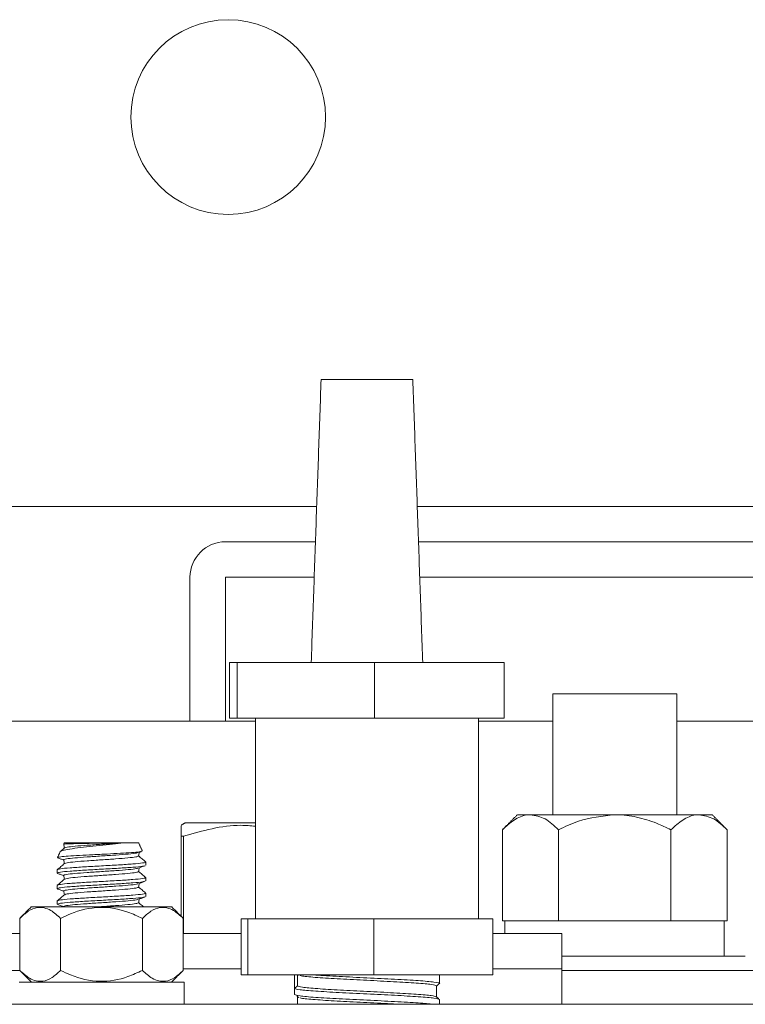
# Model space of a CAD drawing. Units: inches. Extents: x 87 to 1822, y -503 to 475.
# Drawn here: x 879 to 881, y -464 to -461 of the extents above; entities that cross this region are included whole.
import ezdxf

# ---------------------------------------------------------------- set-up
doc = ezdxf.new("R2010")
doc.units = ezdxf.units.IN
doc.header["$MEASUREMENT"] = 0
doc.layers.add('3', color=3, linetype='Continuous')

msp = doc.modelspace()

# ---------------------------------------------------------------- linework, layer by layer
at = {"layer": '3', "linetype": 'Continuous', "lineweight": 15}
for p, q in [((879.9119, -461.96711), (880.23576, -461.96711)), ((878.58383, -462.41569), (879.89624, -462.41569)), ((880.25143, -462.41569), (883.31383, -462.41569)), ((879.89187, -462.54069), (879.57383, -462.54069)), ((882.32383, -462.54069), (880.25579, -462.54069)), ((879.44883, -462.66569), (879.44883, -463.17389)), ((879.57383, -462.66569), (879.57383, -463.17389)), ((879.88751, -462.66569), (879.57383, -462.66569)), ((882.32383, -462.66569), (880.26016, -462.66569)), ((879.58893, -462.96711), (879.61493, -462.96711)), ((879.58893, -462.96711), (879.58893, -463.16396)), ((879.61493, -462.96711), (880.09984, -462.96711)), ((879.61493, -462.96711), (879.61493, -463.16396)), ((880.09984, -462.96711), (880.55874, -462.96711)), ((880.09984, -462.96711), (880.09984, -463.16396)), ((880.55874, -462.96711), (880.55874, -463.16396)), ((880.73008, -463.07809), (881.16758, -463.07809)), ((879.58893, -463.16396), (879.61493, -463.16396)), ((879.61493, -463.16396), (880.09984, -463.16396)), ((880.09984, -463.16396), (880.55874, -463.16396)), ((879.68013, -463.17389), (877.50313, -463.17389)), ((880.73008, -463.17389), (880.46753, -463.17389)), ((883.26133, -463.17389), (881.16758, -463.17389)), ((880.60508, -463.50429), (880.65114, -463.50429)), ((880.65114, -463.50429), (880.94883, -463.50429)), ((880.94883, -463.50429), (881.24653, -463.50429)), ((881.24653, -463.50429), (881.29258, -463.50429)), ((879.68013, -463.53326), (879.43164, -463.53326)), ((879.41758, -463.86298), (879.41758, -463.58036)), ((879.42637, -463.58036), (879.41758, -463.58036)), ((879.42637, -463.58036), (879.42637, -463.92389)), ((880.5519, -463.55747), (880.5519, -463.87929)), ((880.75037, -463.55747), (880.75037, -463.87929)), ((881.1473, -463.55747), (881.1473, -463.87929)), ((881.34576, -463.55747), (881.34576, -463.87929)), ((879.21409, -463.60319), (879.00543, -463.60319)), ((879.26723, -463.60319), (879.21409, -463.60319)), ((879.38487, -463.83026), (878.8878, -463.83026)), ((878.84766, -464.05412), (878.84766, -463.8704)), ((878.99199, -464.05412), (878.99199, -463.8704)), ((879.28067, -464.05412), (879.28067, -463.8704)), ((879.42501, -464.05412), (879.42501, -463.8704)), ((879.65317, -463.87262), (879.62933, -463.87262)), ((879.62933, -464.06947), (879.62933, -463.87262)), ((880.09767, -463.87262), (879.65317, -463.87262)), ((879.65317, -464.06947), (879.65317, -463.87262)), ((880.51833, -463.87262), (880.09767, -463.87262)), ((880.09767, -464.06947), (880.09767, -463.87262)), ((880.51833, -464.06947), (880.51833, -463.87262)), ((880.5519, -463.87929), (880.56116, -463.87929)), ((880.74111, -463.87929), (880.56116, -463.87929)), ((880.74111, -463.87929), (880.75037, -463.87929)), ((880.75037, -463.87929), (880.76889, -463.87929)), ((881.12878, -463.87929), (880.76889, -463.87929)), ((881.12878, -463.87929), (881.1473, -463.87929)), ((881.1473, -463.87929), (881.15656, -463.87929)), ((881.33564, -463.87929), (881.15656, -463.87929)), ((881.33564, -464.00429), (881.33564, -463.87929)), ((881.33564, -463.87929), (881.34576, -463.87929)), ((878.84766, -463.92429), (877.93321, -463.92429)), ((879.62933, -463.92389), (879.42501, -463.92389)), ((880.76133, -463.92389), (880.51833, -463.92389)), ((881.40977, -464.00429), (880.76133, -464.00429)), ((877.74393, -464.05429), (878.84782, -464.05429)), ((879.62933, -464.04889), (879.42501, -464.04889)), ((879.62933, -464.04889), (879.42501, -464.04889)), ((880.76133, -464.04889), (880.51833, -464.04889)), ((880.76133, -464.04889), (880.51833, -464.04889)), ((880.76133, -464.05429), (882.90373, -464.05429)), ((878.84573, -464.09589), (879.42783, -464.09589)), ((879.65317, -464.06947), (879.62933, -464.06947)), ((880.09767, -464.06947), (879.65317, -464.06947)), ((879.81793, -464.11753), (879.81793, -464.06947)), ((879.82793, -464.06947), (879.82793, -464.10884)), ((880.51833, -464.06947), (880.09767, -464.06947)), ((879.82793, -464.10884), (879.81793, -464.11753)), ((883.00653, -464.17389), (877.64113, -464.17389))]:
    msp.add_line(p, q, dxfattribs=at)
msp.add_circle((879.58383, -461.04069), 0.34375, dxfattribs=at)
msp.add_arc((879.57383, -462.66569), 0.125, 90, 180, dxfattribs=at)
for points in [[(879.9119, -461.96711), (879.87698, -462.96711)], [(880.27068, -462.96711), (880.23576, -461.96711)], [(880.73008, -463.07809), (880.73008, -463.50429)], [(881.16758, -463.50429), (881.16758, -463.07809)], [(879.68013, -463.16396), (879.68013, -463.87262)], [(880.46753, -463.87262), (880.46753, -463.16396)], [(880.60508, -463.50429), (880.5519, -463.55747)], [(881.34576, -463.55747), (881.29258, -463.50429)], [(879.43164, -463.53326), (879.41758, -463.54138)], [(879.00516, -463.60378), (879.00296, -463.60848)], [(879.00321, -463.6084), (879.00365, -463.6088)], [(879.00543, -463.60319), (879.00516, -463.60378)], [(879.28051, -463.63167), (879.26723, -463.60319)], [(878.99096, -463.63422), (878.98097, -463.65566)], [(879.26743, -463.63794), (879.27801, -463.63404)], [(879.27913, -463.63231), (879.28044, -463.63304)], [(879.29258, -463.68306), (879.29258, -463.67137)], [(878.98008, -463.69887), (878.98008, -463.71056)], [(878.98008, -463.75387), (878.98008, -463.76556)], [(879.29258, -463.73806), (879.29258, -463.72637)], [(879.29258, -463.79306), (879.29258, -463.78137)], [(878.98008, -463.80887), (878.98008, -463.82056)], [(878.8878, -463.83026), (878.84766, -463.8704)], [(879.42501, -463.8704), (879.38487, -463.83026)], [(880.56083, -463.87929), (880.56083, -463.92389)], [(880.76133, -464.04889), (880.76133, -463.92389)], [(878.84766, -464.05412), (878.88942, -464.09589)], [(879.38324, -464.09589), (879.42501, -464.05412)], [(880.76133, -464.17389), (880.76133, -464.04889)], [(879.42783, -464.17389), (879.42783, -464.09589)], [(879.83072, -464.06947), (879.83379, -464.0722)], [(880.31974, -464.10919), (880.32799, -464.10201)], [(880.32974, -464.10015), (880.32974, -464.06947)], [(879.81793, -464.11753), (879.81793, -464.13952)], [(879.82672, -464.14466), (879.83379, -464.15094)], [(879.83008, -464.14764), (879.82793, -464.14821)], [(880.32799, -464.15504), (880.31934, -464.14752)], [(880.32974, -464.17389), (880.32974, -464.1569)]]:
    msp.add_open_spline(points, degree=1, dxfattribs=at)
for points, knots in [([(880.5519, -463.55747), (880.56549, -463.54504), (880.59313, -463.51977), (880.6274, -463.50538), (880.64698, -463.50448), (880.65114, -463.50429)], [0, 0, 0, 0, 0.4323848, 0.8795533, 1, 1, 1, 1]), ([(880.65114, -463.50429), (880.66859, -463.50736), (880.70324, -463.51346), (880.73474, -463.54288), (880.75037, -463.55747)], [0, 0, 0, 0, 0.5039995, 1, 1, 1, 1]), ([(880.75037, -463.55747), (880.77338, -463.54648), (880.8359, -463.51664), (880.9051, -463.50907), (880.94883, -463.50429)], [0, 0, 0, 0, 0.368082, 1, 1, 1, 1]), ([(880.94883, -463.50429), (880.95112, -463.5043), (880.97704, -463.50447), (881.02739, -463.51098), (881.0914, -463.53104), (881.13042, -463.54948), (881.1473, -463.55747)], [0, 0, 0, 0, 0.0330782, 0.3753818, 0.7297681, 1, 1, 1, 1]), ([(881.1473, -463.55747), (881.16088, -463.54504), (881.18852, -463.51977), (881.22279, -463.50538), (881.24237, -463.50448), (881.24653, -463.50429)], [0, 0, 0, 0, 0.4323848, 0.8795533, 1, 1, 1, 1]), ([(881.24653, -463.50429), (881.26399, -463.50736), (881.29863, -463.51346), (881.33013, -463.54288), (881.34576, -463.55747)], [0, 0, 0, 0, 0.50399954, 1, 1, 1, 1]), ([(879.41758, -463.58036), (879.41758, -463.56442), (879.41758, -463.5422), (879.41758, -463.54378), (879.41758, -463.54422)], [0, 0, 0, 0, 0.7170898, 1, 1, 1, 1]), ([(879.68013, -463.54518), (879.6629, -463.54359), (879.61181, -463.53889), (879.52615, -463.55183), (879.4598, -463.5708), (879.42637, -463.58036)], [0, 0, 0, 0, 0.2014859, 0.5975845, 1, 1, 1, 1]), ([(878.99268, -463.63503), (878.99249, -463.63436), (878.99182, -463.63213), (879.00856, -463.62794), (879.0398, -463.62315), (879.08223, -463.61814), (879.12919, -463.61309), (879.17601, -463.60831), (879.20156, -463.60487), (879.21409, -463.60319)], [0, 0, 0, 0, 0.06808284, 0.23012716, 0.38876352, 0.54677511, 0.69959944, 0.85262833, 1, 1, 1, 1]), ([(879.00301, -463.60896), (879.00342, -463.61124), (879.0042, -463.61567), (879.00499, -463.62011), (879.00538, -463.62227)], [0, 0, 0, 0, 0.5138143, 1, 1, 1, 1]), ([(879.21409, -463.60319), (879.20626, -463.60336), (879.18611, -463.60381), (879.14762, -463.60455), (879.10292, -463.60532), (879.06152, -463.60618), (879.0286, -463.60694), (879.00841, -463.60772), (879.00478, -463.6082), (879.00321, -463.6084)], [0, 0, 0, 0, 0.0989377, 0.2545611, 0.4101658, 0.566557, 0.7232242, 0.8802994, 1, 1, 1, 1]), ([(879.00728, -463.6219), (879.00899, -463.62097), (879.01279, -463.61889), (879.04172, -463.61566), (879.08486, -463.61223), (879.13295, -463.609), (879.17822, -463.60605), (879.20208, -463.60414), (879.21409, -463.60319)], [0, 0, 0, 0, 0.1498283, 0.3337167, 0.5176051, 0.7014935, 0.8498444, 1, 1, 1, 1]), ([(879.27785, -463.6336), (879.27559, -463.63426), (879.27038, -463.63578), (879.24384, -463.6381), (879.20451, -463.64055), (879.15648, -463.64317), (879.10545, -463.64553), (879.05718, -463.64819), (879.01674, -463.65057), (878.99037, -463.65314), (878.97957, -463.6549), (878.98126, -463.65578), (878.98139, -463.65585)], [0, 0, 0, 0, 0.084537, 0.1949658, 0.3053259, 0.4177016, 0.5301741, 0.6438624, 0.7584243, 0.8734456, 0.9900732, 1, 1, 1, 1]), ([(879.00583, -463.62189), (879.00159, -463.62546), (878.99707, -463.62928), (878.99254, -463.63309), (878.99225, -463.63334)], [0, 0, 0, 0, 0.9363143, 1, 1, 1, 1]), ([(879.00329, -463.66396), (879.00319, -463.66393), (878.99963, -463.66275), (879.01144, -463.66043), (879.0392, -463.65699), (879.0841, -463.65355), (879.13626, -463.65011), (879.18885, -463.64668), (879.23245, -463.64324), (879.26001, -463.64033), (879.2637, -463.63856), (879.265, -463.63794)], [0, 0, 0, 0, 0.0037047, 0.1358337, 0.2679628, 0.4000918, 0.5322209, 0.6643499, 0.7964789, 0.928608, 1, 1, 1, 1]), ([(879.00728, -463.6769), (879.00899, -463.67597), (879.01279, -463.67389), (879.04173, -463.67066), (879.08484, -463.66723), (879.13634, -463.66379), (879.18779, -463.66035), (879.23104, -463.65691), (879.26115, -463.6535), (879.26507, -463.65123), (879.26701, -463.65011)], [0, 0, 0, 0, 0.1045326, 0.2328556, 0.3611785, 0.4895015, 0.6178245, 0.7461475, 0.8744705, 1, 1, 1, 1]), ([(879.26722, -463.65013), (879.26763, -463.64785), (879.2684, -463.64353), (879.26916, -463.63921), (879.26953, -463.63716)], [0, 0, 0, 0, 0.5271813, 1, 1, 1, 1]), ([(879.29226, -463.67083), (879.28802, -463.66726), (879.27969, -463.66024), (879.27137, -463.65321), (879.26729, -463.64977)], [0, 0, 0, 0, 0.50905, 1, 1, 1, 1]), ([(879.29059, -463.6708), (879.29134, -463.67099), (879.29657, -463.67233), (879.28308, -463.67481), (879.25006, -463.67825), (879.19758, -463.68168), (879.13638, -463.68512), (879.0749, -463.68856), (879.02326, -463.692), (878.98713, -463.69543), (878.98243, -463.69773), (878.98008, -463.69887)], [0, 0, 0, 0, 0.02048405, 0.14292355, 0.26536304, 0.38780253, 0.51024203, 0.63268152, 0.75512101, 0.87756051, 1, 1, 1, 1]), ([(878.98008, -463.71056), (878.98243, -463.70941), (878.98713, -463.70712), (879.02326, -463.70368), (879.07492, -463.70025), (879.1363, -463.69681), (879.19786, -463.69337), (879.249, -463.68993), (879.28147, -463.687), (879.28581, -463.68521), (879.28737, -463.68456)], [0, 0, 0, 0, 0.1322384, 0.2644769, 0.3967153, 0.5289538, 0.6611922, 0.7934307, 0.9256691, 1, 1, 1, 1]), ([(879.00583, -463.67689), (879.00159, -463.68046), (878.99312, -463.68761), (878.98465, -463.69476), (878.98041, -463.69833)], [0, 0, 0, 0, 0.4999351, 1, 1, 1, 1]), ([(878.98162, -463.65675), (878.98551, -463.65818), (878.99268, -463.66081), (878.99985, -463.66345), (879.00314, -463.66466)], [0, 0, 0, 0, 0.5419975, 1, 1, 1, 1]), ([(879.00301, -463.66396), (879.00342, -463.66624), (879.0042, -463.67067), (879.00499, -463.67511), (879.00538, -463.67727)], [0, 0, 0, 0, 0.5138013, 1, 1, 1, 1]), ([(879.26719, -463.69302), (879.27104, -463.6916), (879.27876, -463.68876), (879.28649, -463.68592), (879.29036, -463.6845)], [0, 0, 0, 0, 0.4996095, 1, 1, 1, 1]), ([(878.98147, -463.71169), (878.98535, -463.71312), (878.99257, -463.71577), (878.99979, -463.71842), (879.00313, -463.71965)], [0, 0, 0, 0, 0.5370252, 1, 1, 1, 1]), ([(879.00329, -463.71896), (879.00319, -463.71893), (878.99963, -463.71775), (879.01144, -463.71543), (879.0392, -463.71199), (879.0841, -463.70855), (879.13626, -463.70511), (879.18886, -463.70168), (879.23242, -463.69824), (879.25983, -463.69536), (879.2635, -463.69362), (879.26475, -463.69303)], [0, 0, 0, 0, 0.0037299, 0.1362844, 0.2688389, 0.4013933, 0.5339478, 0.6665023, 0.7990567, 0.9316112, 1, 1, 1, 1]), ([(879.00301, -463.71896), (879.00342, -463.72124), (879.0042, -463.72567), (879.00499, -463.73011), (879.00538, -463.73227)], [0, 0, 0, 0, 0.5138142, 1, 1, 1, 1]), ([(879.00728, -463.7319), (879.00899, -463.73097), (879.01279, -463.72889), (879.04173, -463.72566), (879.08484, -463.72223), (879.13634, -463.71879), (879.18779, -463.71535), (879.23104, -463.71191), (879.26116, -463.7085), (879.26508, -463.70623), (879.26701, -463.70511)], [0, 0, 0, 0, 0.1045506, 0.2328685, 0.3611864, 0.4895043, 0.6178222, 0.7461401, 0.874458, 1, 1, 1, 1]), ([(879.26722, -463.70513), (879.26763, -463.70285), (879.2684, -463.69853), (879.26916, -463.6942), (879.26953, -463.69216)], [0, 0, 0, 0, 0.52702864, 1, 1, 1, 1]), ([(879.29226, -463.72583), (879.28802, -463.72226), (879.27969, -463.71524), (879.27137, -463.70821), (879.26729, -463.70477)], [0, 0, 0, 0, 0.50904237, 1, 1, 1, 1]), ([(879.29059, -463.7258), (879.29134, -463.72599), (879.29657, -463.72733), (879.28308, -463.72981), (879.25006, -463.73325), (879.19758, -463.73668), (879.13638, -463.74012), (879.0749, -463.74356), (879.02326, -463.747), (878.98713, -463.75043), (878.98243, -463.75273), (878.98008, -463.75387)], [0, 0, 0, 0, 0.0204712, 0.1429123, 0.2653534, 0.3877945, 0.5102356, 0.6326767, 0.7551178, 0.8775589, 1, 1, 1, 1]), ([(878.98008, -463.76556), (878.98243, -463.76441), (878.98713, -463.76212), (879.02326, -463.75868), (879.07492, -463.75525), (879.1363, -463.75181), (879.19786, -463.74837), (879.24902, -463.74493), (879.2816, -463.74198), (879.28595, -463.74018), (879.28754, -463.73952)], [0, 0, 0, 0, 0.1319948, 0.2639895, 0.3959843, 0.527979, 0.6599738, 0.7919685, 0.9239633, 1, 1, 1, 1]), ([(879.00583, -463.73189), (879.00159, -463.73546), (878.99312, -463.74261), (878.98465, -463.74976), (878.98041, -463.75333)], [0, 0, 0, 0, 0.4999351, 1, 1, 1, 1]), ([(879.00329, -463.77396), (879.00319, -463.77393), (878.99963, -463.77275), (879.01144, -463.77043), (879.0392, -463.76699), (879.0841, -463.76355), (879.13626, -463.76011), (879.18886, -463.75668), (879.23244, -463.75324), (879.2599, -463.75035), (879.26358, -463.7486), (879.26485, -463.748)], [0, 0, 0, 0, 0.0037119, 0.1360994, 0.2684868, 0.4008743, 0.5332618, 0.6656493, 0.7980367, 0.9304242, 1, 1, 1, 1]), ([(879.26722, -463.76013), (879.26763, -463.75785), (879.2684, -463.75353), (879.26916, -463.7492), (879.26953, -463.74716)], [0, 0, 0, 0, 0.5271012, 1, 1, 1, 1]), ([(879.26727, -463.74799), (879.27114, -463.74657), (879.27888, -463.74372), (879.28663, -463.74087), (879.29051, -463.73945)], [0, 0, 0, 0, 0.4995351, 1, 1, 1, 1]), ([(879.29059, -463.7808), (879.29134, -463.78099), (879.29657, -463.78233), (879.28308, -463.78481), (879.25006, -463.78825), (879.19758, -463.79168), (879.13638, -463.79512), (879.0749, -463.79856), (879.02326, -463.802), (878.98713, -463.80543), (878.98243, -463.80773), (878.98008, -463.80887)], [0, 0, 0, 0, 0.02048408, 0.14292357, 0.26536306, 0.38780255, 0.51024204, 0.63268153, 0.75512102, 0.87756051, 1, 1, 1, 1]), ([(879.00583, -463.78689), (879.00159, -463.79046), (878.99312, -463.79761), (878.98465, -463.80476), (878.98041, -463.80833)], [0, 0, 0, 0, 0.4999351, 1, 1, 1, 1]), ([(878.98155, -463.76672), (878.98542, -463.76814), (878.99261, -463.77078), (878.99981, -463.77343), (879.00313, -463.77465)], [0, 0, 0, 0, 0.537303, 1, 1, 1, 1]), ([(879.00301, -463.77396), (879.00342, -463.77624), (879.0042, -463.78067), (879.00499, -463.78511), (879.00538, -463.78727)], [0, 0, 0, 0, 0.5138013, 1, 1, 1, 1]), ([(879.00728, -463.7869), (879.00899, -463.78597), (879.01279, -463.78389), (879.04173, -463.78066), (879.08484, -463.77723), (879.13634, -463.77379), (879.18779, -463.77035), (879.23104, -463.76691), (879.26115, -463.7635), (879.26507, -463.76123), (879.26701, -463.76011)], [0, 0, 0, 0, 0.10453237, 0.23285539, 0.36117841, 0.48950142, 0.61782444, 0.74614746, 0.87447047, 1, 1, 1, 1]), ([(879.29226, -463.78083), (879.28802, -463.77726), (879.27969, -463.77024), (879.27137, -463.76321), (879.26729, -463.75977)], [0, 0, 0, 0, 0.5090501, 1, 1, 1, 1]), ([(878.98008, -463.82056), (878.98243, -463.81941), (878.98713, -463.81712), (879.02326, -463.81368), (879.07492, -463.81025), (879.13631, -463.80681), (879.19785, -463.80337), (879.24904, -463.79993), (879.28172, -463.79697), (879.28608, -463.79515), (879.2877, -463.79447)], [0, 0, 0, 0, 0.1317629, 0.2635257, 0.3952885, 0.5270513, 0.6588141, 0.7905769, 0.9223397, 1, 1, 1, 1]), ([(878.98192, -463.82187), (878.98577, -463.82328), (878.99285, -463.82588), (878.99992, -463.82848), (879.00314, -463.82966)], [0, 0, 0, 0, 0.544683, 1, 1, 1, 1]), ([(879.00329, -463.82896), (879.00319, -463.82893), (878.99963, -463.82775), (879.01144, -463.82543), (879.0392, -463.82199), (879.0841, -463.81855), (879.13626, -463.81511), (879.18886, -463.81168), (879.23244, -463.80824), (879.25997, -463.80534), (879.26365, -463.80358), (879.26494, -463.80296)], [0, 0, 0, 0, 0.0037208, 0.1359524, 0.2681841, 0.4004157, 0.5326473, 0.664879, 0.7971106, 0.9293423, 1, 1, 1, 1]), ([(879.11487, -463.83026), (879.12199, -463.82977), (879.14573, -463.82813), (879.18793, -463.82535), (879.23101, -463.82191), (879.26117, -463.8185), (879.26508, -463.81623), (879.26701, -463.81511)], [0, 0, 0, 0, 0.0972429, 0.3241594, 0.5510758, 0.7779923, 1, 1, 1, 1]), ([(879.26722, -463.81513), (879.26763, -463.81285), (879.2684, -463.80853), (879.26916, -463.80421), (879.26953, -463.80216)], [0, 0, 0, 0, 0.5271769, 1, 1, 1, 1]), ([(879.28565, -463.83026), (879.28362, -463.82854), (879.27749, -463.82338), (879.27137, -463.81821), (879.26729, -463.81477)], [0, 0, 0, 0, 0.3326033, 1, 1, 1, 1]), ([(879.26735, -463.80296), (879.27123, -463.80153), (879.27899, -463.79868), (879.28676, -463.79583), (879.29065, -463.7944)], [0, 0, 0, 0, 0.4994522, 1, 1, 1, 1]), ([(878.84766, -463.8704), (878.85754, -463.86135), (878.87766, -463.84293), (878.91498, -463.82758), (878.95502, -463.83683), (878.98064, -463.86009), (878.99199, -463.8704)], [0, 0, 0, 0, 0.2164582, 0.4403173, 0.7519054, 1, 1, 1, 1]), ([(878.99199, -463.8704), (879.00362, -463.86489), (879.04705, -463.84431), (879.12847, -463.82448), (879.21664, -463.84068), (879.26387, -463.8626), (879.28067, -463.8704)], [0, 0, 0, 0, 0.1285897, 0.4801691, 0.8150726, 1, 1, 1, 1]), ([(879.28067, -463.8704), (879.29056, -463.86135), (879.31067, -463.84293), (879.34799, -463.82758), (879.38803, -463.83683), (879.41365, -463.86009), (879.42501, -463.8704)], [0, 0, 0, 0, 0.2164582, 0.4403173, 0.7519054, 1, 1, 1, 1]), ([(878.99199, -464.05412), (878.98211, -464.06317), (878.96199, -464.08159), (878.92467, -464.09695), (878.88463, -464.08769), (878.85901, -464.06443), (878.84766, -464.05412)], [0, 0, 0, 0, 0.2164582, 0.4403173, 0.7519054, 1, 1, 1, 1]), ([(879.28067, -464.05412), (879.26388, -464.06192), (879.21669, -464.08382), (879.12864, -464.10003), (879.04718, -464.08027), (879.00371, -464.05967), (878.99199, -464.05412)], [0, 0, 0, 0, 0.184823, 0.5193686, 0.8704141, 1, 1, 1, 1]), ([(879.42501, -464.05412), (879.41512, -464.06317), (879.39501, -464.08159), (879.35768, -464.09695), (879.31765, -464.08769), (879.29203, -464.06443), (879.28067, -464.05412)], [0, 0, 0, 0, 0.21645822, 0.44031735, 0.75190537, 1, 1, 1, 1]), ([(879.83837, -464.07222), (879.84043, -464.07295), (879.84711, -464.07533), (879.89677, -464.07925), (879.97692, -464.08428), (880.07389, -464.08916), (880.17049, -464.09403), (880.25177, -464.09905), (880.30864, -464.10388), (880.31603, -464.10718), (880.31974, -464.10884)], [0, 0, 0, 0, 0.0596955, 0.1935158, 0.328494, 0.4625646, 0.5966351, 0.7316133, 0.8654336, 1, 1, 1, 1]), ([(879.87732, -464.06947), (879.88235, -464.06984), (879.90952, -464.07184), (879.97352, -464.07559), (880.07383, -464.08046), (880.17417, -464.08534), (880.2601, -464.09036), (880.31407, -464.09519), (880.33626, -464.09873), (880.328, -464.10061), (880.32698, -464.10085)], [0, 0, 0, 0, 0.0358631, 0.1935115, 0.3501003, 0.506689, 0.6643374, 0.8206341, 0.9778017, 1, 1, 1, 1]), ([(880.32974, -464.1569), (880.32588, -464.15525), (880.31818, -464.15195), (880.259, -464.14712), (880.17444, -464.14209), (880.07383, -464.13722), (879.97322, -464.13234), (879.88866, -464.12732), (879.82948, -464.12249), (879.82178, -464.11919), (879.81793, -464.11753)], [0, 0, 0, 0, 0.125193, 0.2496921, 0.3752681, 0.5, 0.6247319, 0.7503079, 0.874807, 1, 1, 1, 1]), ([(879.82793, -464.10884), (879.83163, -464.1105), (879.83903, -464.1138), (879.8959, -464.11863), (879.97716, -464.12365), (880.07382, -464.12853), (880.17055, -464.1334), (880.2516, -464.13842), (880.30658, -464.14303), (880.31379, -464.1461), (880.31713, -464.14752)], [0, 0, 0, 0, 0.127406, 0.2541056, 0.3819015, 0.508838, 0.6357745, 0.7635704, 0.89027, 1, 1, 1, 1]), ([(880.31974, -464.14786), (880.31974, -464.14142), (880.31974, -464.12841), (880.31974, -464.1154), (880.31974, -464.10884)], [0, 0, 0, 0, 0.4955287, 1, 1, 1, 1]), ([(879.81793, -464.13952), (879.82178, -464.14117), (879.82948, -464.14448), (879.88868, -464.1493), (879.97318, -464.15433), (880.07399, -464.1592), (880.17386, -464.16408), (880.26083, -464.16908), (880.29343, -464.17229), (880.30956, -464.17389)], [0, 0, 0, 0, 0.1433462, 0.285898, 0.4296827, 0.5725009, 0.7153192, 0.8591039, 1, 1, 1, 1]), ([(879.82793, -464.14821), (879.82793, -464.15477), (879.82793, -464.16333), (879.82793, -464.17189), (879.82793, -464.17389)], [0, 0, 0, 0, 0.7666595, 1, 1, 1, 1]), ([(879.82793, -464.14821), (879.82793, -464.15477), (879.82793, -464.16333), (879.82793, -464.17189), (879.82793, -464.17389)], [0, 0, 0, 0, 0.7666595, 1, 1, 1, 1]), ([(879.83837, -464.15096), (879.84044, -464.15169), (879.84712, -464.15407), (879.8967, -464.15799), (879.97719, -464.16302), (880.0729, -464.1679), (880.14778, -464.1715), (880.17964, -464.17352), (880.18544, -464.17389)], [0, 0, 0, 0, 0.0952926, 0.3089113, 0.5243783, 0.7383965, 0.9524146, 1, 1, 1, 1])]:
    msp.add_open_spline(points, degree=3, knots=knots, dxfattribs=at)

doc.saveas('drawing.dxf')
